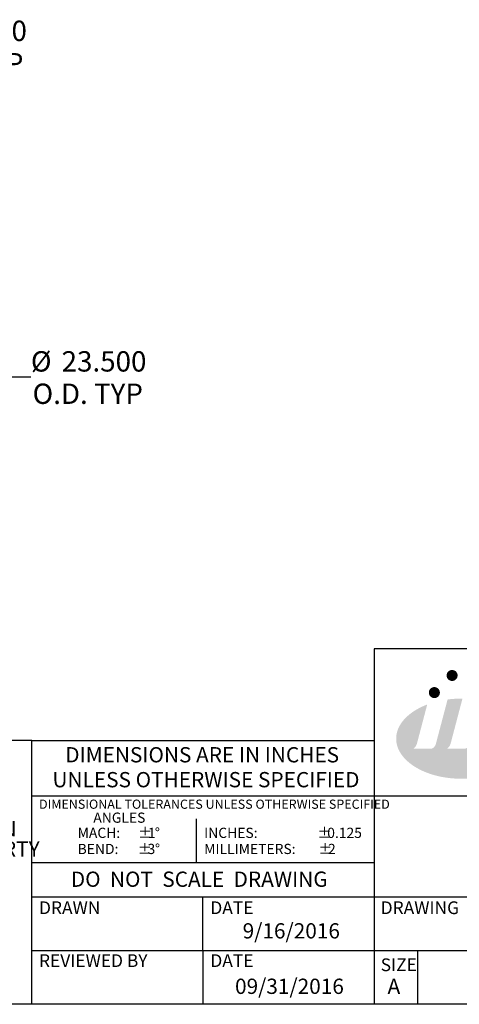
# Model space of a CAD drawing. Units: inches. Extents: x 0.5 to 10.5, y 0.5 to 7.9.
# Drawn here: x 6.3 to 8.1, y 0.5 to 4.5 of the extents above; entities that cross this region are included whole.
import ezdxf

# ---------------------------------------------------------------- set-up
doc = ezdxf.new("R2010")
doc.units = ezdxf.units.IN
doc.header["$MEASUREMENT"] = 0
for name, color, linetype in [('FORMAT', 7, 'Continuous'), ('LOGO_BLUE', 152, 'Continuous'), ('LOGO_GREEN', 134, 'Continuous')]:
    doc.layers.add(name, color=color, linetype=linetype)
doc.styles.add('SLDTEXTSTYLE0', font='TXT', dxfattribs={"width": 0.75})
doc.styles.add('SLDTEXTSTYLE1', font='TXT', dxfattribs={"width": 0.684783})
doc.styles.add('SLDTEXTSTYLE3', font='TXT', dxfattribs={"width": 0.7})
doc.dimstyles.new('SLDDIMSTYLE0', dxfattribs={"dimtxt": 0.083333, "dimasz": 0.055, "dimexe": 0, "dimexo": 0.0625, "dimgap": 0.020833, "dimtad": 0, "dimtih": 1, "dimtoh": 1, "dimdec": 3, "dimlfac": 38, "dimrnd": 1e-09, "dimzin": 4, "dimdsep": 46, "dimtxsty": 'SLDTEXTSTYLE0', "dimsah": 1, "dimcen": 0.09, "dimadec": 0, "dimazin": 1, "dimtfac": 1, "dimtdec": 4, "dimtofl": 0, "dimtmove": 0, "dimatfit": 3, "dimfxl": 0, "dimfrac": 2, "dimtolj": 1, "dimtzin": 12, "dimarcsym": 0})

# ---------------------------------------------------------------- blocks, each defined once
blk = doc.blocks.new('SW_NOTE_2')
at = {"layer": 'FORMAT', "color": 0, "char_height": 0.0625, "attachment_point": 2, "style": 'SLDTEXTSTYLE3'}
for s, insert in [('THE INFORMATION CONTAINED IN', (0.5811, 0.0806)), ('THIS DRAWING IS THE SOLE PROPERTY', (0.582, -0.0028)), ('OF MIRATECH GROUP, LLC.  ANY', (0.58, -0.0861)), ('REPRODUCTION IN PART OR AS A', (0.58, -0.1694)), ('WHOLE WITHOUT THE WRITTEN', (0.5768, -0.2528)), ('PERMISSION OF MIRATECH', (0.5805, -0.3361)), ('GROUP, LLC IS PROHIBITED.', (0.5841, -0.4194))]:
    blk.add_mtext(s, dxfattribs=dict(at, insert=insert))
blk = doc.blocks.new('SW_NOTE_3')
at = {"layer": 'FORMAT', "color": 0, "char_height": 0.0625, "attachment_point": 2, "style": 'SLDTEXTSTYLE0'}
for s, insert in [('DIMENSIONS ARE IN INCHES', (0.5449, 0.0806)), ('UNLESS OTHERWISE SPECIFIED', (0.5605, -0.0213))]:
    blk.add_mtext(s, dxfattribs=dict(at, insert=insert))
blk = doc.blocks.new('SW_NOTE_4')
at = {"layer": 'FORMAT', "color": 0, "attachment_point": 1, "style": 'SLDTEXTSTYLE0'}
for s, insert, char_height in [('MACH:', (0, 0.0537), 0.04167), ('%%p', (0.2479, 0.0537), 0.04167), ('1', (0.2876, 0.0537), 0.0417), ('%%d', (0.3158, 0.0537), 0.04167)]:
    blk.add_mtext(s, dxfattribs=dict(at, insert=insert, char_height=char_height))
blk = doc.blocks.new('SW_NOTE_5')
at = {"layer": 'FORMAT', "color": 0, "attachment_point": 1, "style": 'SLDTEXTSTYLE0'}
for s, insert, char_height in [('BEND:', (0, 0.0537), 0.04167), ('%%p', (0.2465, 0.0537), 0.04167), ('3', (0.2862, 0.0537), 0.0417), ('%%d', (0.3165, 0.0537), 0.04167)]:
    blk.add_mtext(s, dxfattribs=dict(at, insert=insert, char_height=char_height))
blk = doc.blocks.new('SW_NOTE_6')
at = {"layer": 'FORMAT', "color": 0, "char_height": 0.04167, "attachment_point": 1, "style": 'SLDTEXTSTYLE0'}
for s, insert in [('INCHES:', (0, 0.0537)), ('%%p', (0.4639, 0.0537)), ('0.125', (0.5036, 0.0537))]:
    blk.add_mtext(s, dxfattribs=dict(at, insert=insert))
blk = doc.blocks.new('SW_NOTE_7')
at = {"layer": 'FORMAT', "color": 0, "attachment_point": 1, "style": 'SLDTEXTSTYLE0'}
for s, insert, char_height in [('MILLIMETERS:', (0, 0.0537), 0.041667), ('%%p', (0.4671, 0.0537), 0.04167), ('2', (0.5068, 0.0537), 0.0417)]:
    blk.add_mtext(s, dxfattribs=dict(at, insert=insert, char_height=char_height))
blk = doc.blocks.new('_D_2')
at = {"layer": 'FORMAT'}
for p, q in [((5.3953, 4.1333), (6.2082, 4.1333)), ((6.1457, 4.1333), (6.1457, 3.5149)), ((5.3953, 3.5149), (6.2082, 3.5149)), ((6.1457, 3.0668), (6.1457, 3.5149)), ((6.3957, 3.0668), (6.1457, 3.0668))]:
    blk.add_line(p, q, dxfattribs=at)
for points in [[(6.1457, 4.1333), (6.1332, 4.0783), (6.1582, 4.0783)], [(6.1457, 3.5149), (6.1582, 3.5699), (6.1332, 3.5699)]]:
    blk.add_solid(points, dxfattribs=at)
at = {"layer": 'FORMAT', "char_height": 0.08333, "attachment_point": 1, "style": 'SLDTEXTSTYLE0'}
for s, insert in [('%%c', (6.3957, 3.1726)), ('23.500', (6.5215, 3.1726)), ('O.D. TYP', (6.4027, 3.0402))]:
    blk.add_mtext(s, dxfattribs=dict(at, insert=insert))
blk = doc.blocks.new('_D_3')
at = {"layer": 'FORMAT'}
for p, q in [((5.9066, 4.4195), (5.6566, 4.4195)), ((5.6566, 4.4195), (5.6566, 4.0347)), ((5.3953, 4.0347), (5.7191, 4.0347)), ((5.6566, 3.6136), (5.6566, 4.0347)), ((5.3953, 3.6136), (5.7191, 3.6136))]:
    blk.add_line(p, q, dxfattribs=at)
for points in [[(5.6566, 4.0347), (5.6441, 3.9797), (5.6691, 3.9797)], [(5.6566, 3.6136), (5.6691, 3.6686), (5.6441, 3.6686)]]:
    blk.add_solid(points, dxfattribs=at)
at = {"layer": 'FORMAT', "char_height": 0.08333, "attachment_point": 1, "style": 'SLDTEXTSTYLE0'}
for s, insert in [('%%c', (5.9066, 4.5253)), ('16.000', (6.0324, 4.5253)), ('O.D. TYP', (5.9137, 4.3929))]:
    blk.add_mtext(s, dxfattribs=dict(at, insert=insert))

msp = doc.modelspace()

# ---------------------------------------------------------------- hatches: boundary and pattern name
at = {"layer": 'LOGO_BLUE'}
h = msp.add_hatch(color=256, dxfattribs=at)
edge = h.paths.add_edge_path(flags=0)
edge.add_spline(control_points=[(8.423404, 1.587036), (8.423404, 1.626885), (8.400288, 1.663391), (8.361891, 1.691794)], knot_values=[0, 0, 0, 0, 1, 1, 1, 1], weights=[1, 1, 1, 1], degree=3, periodic=0)
edge.add_line((8.361891, 1.691794), (8.328604, 1.565694))
edge.add_spline(control_points=[(8.328604, 1.565694), (8.324201, 1.551993), (8.315378, 1.545505), (8.304238, 1.545505)], knot_values=[0, 0, 0, 0, 1, 1, 1, 1], weights=[1, 1, 1, 1], degree=3, periodic=0)
edge.add_line((8.304238, 1.545505), (8.23684, 1.545505))
edge.add_spline(control_points=[(8.23684, 1.545505), (8.244487, 1.553298), (8.245737, 1.553298), (8.250816, 1.565694)], knot_values=[0, 0, 0, 0, 1, 1, 1, 1], weights=[1, 1, 1, 1], degree=3, periodic=0)
edge.add_line((8.250816, 1.565694), (8.293542, 1.727826))
edge.add_spline(control_points=[(8.293542, 1.727826), (8.276085, 1.734228), (8.257395, 1.739454), (8.2377, 1.743301)], knot_values=[0, 0, 0, 0, 1, 1, 1, 1], weights=[1, 1, 1, 1], degree=3, periodic=0)
edge.add_line((8.2377, 1.743301), (8.19079, 1.565694))
edge.add_spline(control_points=[(8.19079, 1.565694), (8.186382, 1.551993), (8.177546, 1.545505), (8.166412, 1.545505)], knot_values=[0, 0, 0, 0, 1, 1, 1, 1], weights=[1, 1, 1, 1], degree=3, periodic=0)
edge.add_line((8.166412, 1.545505), (8.099014, 1.545505))
edge.add_spline(control_points=[(8.099014, 1.545505), (8.106624, 1.553298), (8.107947, 1.553298), (8.112984, 1.565694)], knot_values=[0, 0, 0, 0, 1, 1, 1, 1], weights=[1, 1, 1, 1], degree=3, periodic=0)
edge.add_line((8.112984, 1.565694), (8.161442, 1.749655))
edge.add_spline(control_points=[(8.161442, 1.749655), (8.161442, 1.750094), (8.161528, 1.750491), (8.161558, 1.750911)], knot_values=[0, 0, 0, 0, 1, 1, 1, 1], weights=[1, 1, 1, 1], degree=3, periodic=0)
edge.add_spline(control_points=[(8.161558, 1.750911), (8.160028, 1.750923), (8.15854, 1.750978), (8.156997, 1.750978)], knot_values=[0, 0, 0, 0, 1, 1, 1, 1], weights=[1, 1, 1, 1], degree=3, periodic=0)
edge.add_spline(control_points=[(8.156997, 1.750978), (8.137722, 1.750978), (8.119003, 1.749692), (8.100923, 1.747326)], knot_values=[0, 0, 0, 0, 1, 1, 1, 1], weights=[1, 1, 1, 1], degree=3, periodic=0)
edge.add_line((8.100923, 1.747326), (8.052971, 1.565694))
edge.add_spline(control_points=[(8.052971, 1.565694), (8.048574, 1.551993), (8.039714, 1.545505), (8.028574, 1.545505)], knot_values=[0, 0, 0, 0, 1, 1, 1, 1], weights=[1, 1, 1, 1], degree=3, periodic=0)
edge.add_line((8.028574, 1.545505), (7.961207, 1.545505))
edge.add_spline(control_points=[(7.961207, 1.545505), (7.968817, 1.553298), (7.970079, 1.553298), (7.97514, 1.565694)], knot_values=[0, 0, 0, 0, 1, 1, 1, 1], weights=[1, 1, 1, 1], degree=3, periodic=0)
edge.add_line((7.97514, 1.565694), (8.017586, 1.726765))
edge.add_spline(control_points=[(8.017586, 1.726765), (7.94139, 1.697916), (7.890553, 1.646141), (7.890553, 1.587036)], knot_values=[0, 0, 0, 0, 1, 1, 1, 1], weights=[1, 1, 1, 1], degree=3, periodic=0)
edge.add_spline(control_points=[(7.890553, 1.587036), (7.890553, 1.496498), (8.009854, 1.423082), (8.156997, 1.423082)], knot_values=[0, 0, 0, 0, 1, 1, 1, 1], weights=[1, 1, 1, 1], degree=3, periodic=0)
edge.add_spline(control_points=[(8.156997, 1.423082), (8.304134, 1.423082), (8.423404, 1.496498), (8.423404, 1.587036)], knot_values=[0, 0, 0, 0, 1, 1, 1, 1], weights=[1, 1, 1, 1], degree=3, periodic=0)
at = {"layer": 'LOGO_GREEN'}
h = msp.add_hatch(color=256, dxfattribs=at)
edge = h.paths.add_edge_path(flags=0)
edge.add_spline(control_points=[(8.119381, 1.823254), (8.131765, 1.823254), (8.141838, 1.833273), (8.141838, 1.845694)], knot_values=[0, 0, 0, 0, 1, 1, 1, 1], weights=[1, 1, 1, 1], degree=3, periodic=0)
edge.add_spline(control_points=[(8.141838, 1.845694), (8.141838, 1.858084), (8.131765, 1.868072), (8.119381, 1.868072)], knot_values=[0, 0, 0, 0, 1, 1, 1, 1], weights=[1, 1, 1, 1], degree=3, periodic=0)
edge.add_spline(control_points=[(8.119381, 1.868072), (8.107002, 1.868072), (8.096966, 1.858084), (8.096966, 1.845694)], knot_values=[0, 0, 0, 0, 1, 1, 1, 1], weights=[1, 1, 1, 1], degree=3, periodic=0)
edge.add_spline(control_points=[(8.096966, 1.845694), (8.096966, 1.833273), (8.107002, 1.823254), (8.119381, 1.823254)], knot_values=[0, 0, 0, 0, 1, 1, 1, 1], weights=[1, 1, 1, 1], degree=3, periodic=0)
h = msp.add_hatch(color=256, dxfattribs=at)
edge = h.paths.add_edge_path(flags=0)
edge.add_spline(control_points=[(8.046788, 1.753039), (8.059215, 1.753039), (8.069337, 1.763125), (8.069337, 1.775601)], knot_values=[0, 0, 0, 0, 1, 1, 1, 1], weights=[1, 1, 1, 1], degree=3, periodic=0)
edge.add_spline(control_points=[(8.069337, 1.775601), (8.069337, 1.788058), (8.059215, 1.798113), (8.046788, 1.798113)], knot_values=[0, 0, 0, 0, 1, 1, 1, 1], weights=[1, 1, 1, 1], degree=3, periodic=0)
edge.add_spline(control_points=[(8.046788, 1.798113), (8.034312, 1.798113), (8.024239, 1.788058), (8.024239, 1.775601)], knot_values=[0, 0, 0, 0, 1, 1, 1, 1], weights=[1, 1, 1, 1], degree=3, periodic=0)
edge.add_spline(control_points=[(8.024239, 1.775601), (8.024239, 1.763125), (8.034312, 1.753039), (8.046788, 1.753039)], knot_values=[0, 0, 0, 0, 1, 1, 1, 1], weights=[1, 1, 1, 1], degree=3, periodic=0)

# ---------------------------------------------------------------- linework, layer by layer
at = {"layer": 'FORMAT'}
for p, q in [((7.799997, 1.954857), (7.799997, 0.500002)), ((10.499997, 1.954857), (7.799997, 1.954857)), ((6.399997, 1.580002), (4.899997, 1.580002)), ((6.399997, 0.500002), (6.399997, 1.580002)), ((6.399997, 1.580002), (7.799997, 1.580002)), ((7.799997, 1.544328), (7.799997, 0.500002)), ((6.399997, 1.352524), (7.799997, 1.352524)), ((7.799997, 1.352524), (10.499997, 1.352524)), ((7.073526, 1.080002), (7.073526, 1.259002)), ((6.399997, 1.080002), (7.799997, 1.080002)), ((6.399997, 0.940002), (7.799997, 0.940002)), ((7.099997, 0.720002), (7.099997, 0.940002)), ((7.799997, 0.940002), (10.499997, 0.940002)), ((6.399997, 0.720002), (7.799997, 0.720002)), ((7.099997, 0.720002), (7.099997, 0.500002)), ((7.799997, 0.720002), (10.499997, 0.720002)), ((7.977525, 0.720002), (7.977525, 0.500002)), ((10.499997, 0.500002), (0.499997, 0.500002))]:
    msp.add_line(p, q, dxfattribs=at)

# ---------------------------------------------------------------- block references
for name, p in [('SW_NOTE_3', (6.55172, 1.47181)), ('SW_NOTE_2', (5.077173, 1.169639)), ('SW_NOTE_4', (6.586992, 1.168776)), ('SW_NOTE_6', (7.104729, 1.168776)), ('SW_NOTE_5', (6.586992, 1.102902)), ('SW_NOTE_7', (7.104729, 1.102902))]:
    msp.add_blockref(name, p, dxfattribs=at)

# ---------------------------------------------------------------- texts
for s, insert, char_height, attachment_point, style in [('DIMENSIONAL TOLERANCES UNLESS OTHERWISE SPECIFIED', (6.429032, 1.337646), 0.0375, 1, 'SLDTEXTSTYLE0'), ('ANGLES', (6.651209, 1.284599), 0.0416667, 1, 'SLDTEXTSTYLE0'), ('DO  NOT  SCALE  DRAWING', (6.559096, 1.043204), 0.0625, 1, 'SLDTEXTSTYLE1'), ('DRAWN', (6.429032, 0.921266), 0.0520833, 1, 'SLDTEXTSTYLE0'), ('DATE', (7.130116, 0.921266), 0.0520833, 1, 'SLDTEXTSTYLE0'), ('DRAWING', (7.82717, 0.921266), 0.0520833, 1, 'SLDTEXTSTYLE0'), ('9/16/2016', (7.461381, 0.83187), 0.0625, 2, 'SLDTEXTSTYLE0'), ('REVIEWED BY', (6.429032, 0.704725), 0.05208333, 1, 'SLDTEXTSTYLE0'), ('DATE', (7.130116, 0.704725), 0.0520833, 1, 'SLDTEXTSTYLE0'), ('SIZE', (7.82717, 0.687785), 0.0520833, 1, 'SLDTEXTSTYLE0'), ('09/31/2016', (7.453822, 0.604972), 0.0625, 2, 'SLDTEXTSTYLE0'), ('A', (7.855195, 0.604972), 0.0625, 1, 'SLDTEXTSTYLE0')]:
    msp.add_mtext(s, dxfattribs=dict(at, insert=insert, char_height=char_height, attachment_point=attachment_point, style=style))

# ---------------------------------------------------------------- dimensions: what is measured, and where the dimension line sits
for base, p1, p2, picture, middle in [((5.656624, 4.034651), (5.345274, 3.613599), (5.345274, 4.034651), '_D_3', (5.656624, 4.41952)), ((6.145688, 3.514915), (5.345274, 4.133336), (5.345274, 3.514915), '_D_2', (6.145688, 3.066827))]:
    dim = msp.add_linear_dim(base=base, p1=p1, p2=p2, angle=90, text='%%c<>\\PO.D. TYP', dimstyle='SLDDIMSTYLE0', dxfattribs=at)
    dim.commit()
    dim.dimension.update_dxf_attribs({"geometry": picture, "text_midpoint": middle, "dimtype": 160})

doc.saveas('drawing.dxf')
